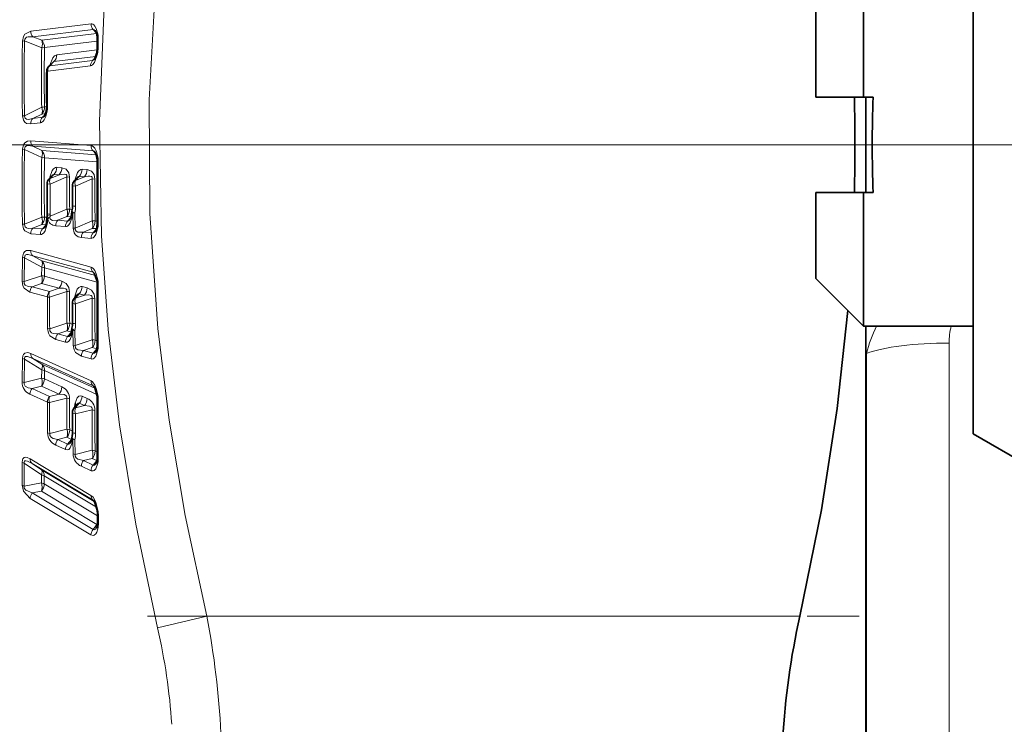
# Model space of a CAD drawing. Extents: x 0 to 420, y 0 to 297.
# Drawn here: x 126 to 137, y 74 to 81 of the extents above; entities that cross this region are included whole.
import ezdxf

# ---------------------------------------------------------------- set-up
doc = ezdxf.new("R2010")
doc.units = 0
doc.linetypes.add('DASHDOT', pattern=[18.5, 12, -3, 0.5, -3])

msp = doc.modelspace()

# ---------------------------------------------------------------- linework, layer by layer
at = {"color": 7, "lineweight": 35}
for p, q in [((136.304565, 76.87146), (136.304565, 82.770638)), ((135.154572, 81.639549), (135.154572, 80.650459)), ((134.654572, 81.139549), (134.654572, 80.410744)), ((127.117859, 80.751495), (127.119095, 80.841408)), ((127.113388, 80.707138), (127.086708, 80.633774)), ((126.650848, 80.605057), (126.610809, 80.564125)), ((126.650848, 80.605057), (126.651596, 80.605873)), ((135.154572, 80.650459), (135.154572, 80.239548)), ((134.654572, 80.410744), (134.654572, 80.239548)), ((134.654572, 80.239548), (135.154572, 80.239548)), ((135.154572, 80.239548), (135.257538, 80.239548)), ((135.179565, 79.238853), (135.179565, 80.239548)), ((126.646439, 79.419571), (126.611855, 79.381409)), ((126.646439, 79.419571), (126.646988, 79.420197)), ((126.911888, 79.399323), (126.877335, 79.361198)), ((126.911888, 79.399323), (126.912445, 79.399963)), ((126.857918, 79.311035), (126.858551, 79.100357)), ((134.654572, 79.239548), (134.654572, 79.089546)), ((134.654572, 79.239548), (134.654572, 78.339546)), ((134.654572, 79.239548), (135.154572, 79.239548)), ((135.154572, 79.239548), (135.154572, 77.839546)), ((135.154572, 79.239548), (135.257538, 79.239548)), ((126.59407, 78.999588), (126.59433, 79.016495)), ((126.848572, 79.009583), (126.849197, 79.0131)), ((126.849197, 79.0131), (126.852768, 79.038147)), ((126.853477, 79.042923), (126.852768, 79.038147)), ((126.584839, 78.925713), (126.586685, 78.937843)), ((126.590546, 78.974091), (126.586685, 78.937843)), ((126.591919, 78.983505), (126.590546, 78.974091)), ((126.59407, 78.999588), (126.591919, 78.983505)), ((127.115417, 78.315735), (127.087463, 78.395409)), ((134.654572, 78.339546), (135.154572, 77.839546)), ((126.857918, 78.080505), (126.858551, 77.872238)), ((126.907547, 78.166069), (126.875893, 78.129021)), ((126.907547, 78.166069), (126.90831, 78.167023)), ((126.848709, 77.785019), (126.849304, 77.788185)), ((126.849304, 77.788185), (126.852798, 77.811737)), ((126.853546, 77.816551), (126.852798, 77.811737)), ((136.304565, 77.839546), (135.154572, 77.839546)), ((135.179565, 74.226151), (135.179565, 77.839546)), ((126.903488, 77.015167), (126.874916, 76.980324)), ((126.903488, 77.015167), (126.904449, 77.016441)), ((126.857918, 76.932983), (126.858551, 76.729477)), ((136.304565, 76.87146), (136.304565, 76.708458)), ((126.848907, 76.647148), (126.849411, 76.649643)), ((126.849411, 76.649643), (126.852859, 76.6716)), ((126.853645, 76.676483), (126.852859, 76.6716)), ((141.554565, 73.677368), (136.304565, 76.708458)), ((127.120819, 75.862579), (127.120819, 75.777985)), ((135.179565, 68.239548), (135.179565, 74.226151))]:
    msp.add_line(p, q, dxfattribs=at)
at = {"color": 7, "lineweight": 13}
for p, q in [((126.4216, 80.933304), (127.052933, 81.009926)), ((126.443542, 80.874557), (127.074867, 80.951355)), ((126.443542, 80.874557), (126.536011, 80.837296)), ((127.11084, 80.906898), (126.536011, 80.837296)), ((127.074867, 80.951355), (127.109192, 80.912636)), ((126.334389, 80.829056), (126.356323, 80.830223)), ((126.356323, 80.830223), (126.536011, 80.75811)), ((127.118866, 80.827003), (126.565254, 80.759834)), ((127.127899, 80.753998), (127.129128, 80.843857)), ((126.536011, 80.75811), (126.565254, 80.759834)), ((127.102768, 80.666382), (126.664261, 80.613281)), ((127.117294, 80.737167), (126.693504, 80.685776)), ((126.599487, 80.514473), (127.047905, 80.568832)), ((126.621414, 80.569481), (127.069839, 80.623848)), ((126.664261, 80.613281), (126.621414, 80.569481)), ((127.069839, 80.623848), (127.097046, 80.651619)), ((126.588211, 80.141045), (126.565254, 80.138268)), ((126.334389, 80.043472), (126.356323, 80.045654)), ((126.536011, 80.135521), (126.356323, 80.045654)), ((126.536011, 80.063171), (126.443542, 80.016769)), ((126.574936, 80.067894), (126.536011, 80.063171)), ((126.544365, 80.028954), (126.570419, 80.055748)), ((126.4216, 79.959785), (126.52243, 79.972008)), ((126.443542, 80.016769), (126.544365, 80.028954)), ((126.4216, 79.782181), (127.052933, 79.734062)), ((135.179565, 79.739548), (135.246521, 79.739548)), ((126.334389, 79.69455), (126.356323, 79.692978)), ((126.536011, 79.606285), (126.356323, 79.692978)), ((126.536011, 79.680016), (126.443542, 79.724785)), ((126.443542, 79.724785), (127.074867, 79.676842)), ((127.106689, 79.636436), (126.536011, 79.680016)), ((127.074867, 79.676842), (127.102676, 79.64769)), ((126.536011, 79.606277), (126.565254, 79.604362)), ((127.11908, 79.56221), (126.565254, 79.604362)), ((127.129128, 79.551964), (127.119095, 79.553787)), ((126.664261, 79.430054), (126.62442, 79.386101)), ((126.62442, 79.386101), (126.718079, 79.425949)), ((126.718079, 79.425949), (126.664261, 79.430054)), ((126.74733, 79.500488), (126.693504, 79.504585)), ((127.012726, 79.480278), (126.958946, 79.484375)), ((126.618492, 79.388733), (126.620667, 79.399727)), ((126.624718, 79.395607), (126.620667, 79.399727)), ((126.62442, 79.328461), (126.799179, 79.40303)), ((126.799179, 79.40303), (126.828423, 79.401421)), ((126.883965, 79.368515), (126.886147, 79.379539)), ((126.890213, 79.375404), (126.886147, 79.379539)), ((126.929703, 79.409805), (126.8899, 79.365891)), ((126.8899, 79.365891), (126.983482, 79.405701)), ((126.8899, 79.30825), (127.064651, 79.38279)), ((126.983482, 79.405701), (126.929703, 79.409805)), ((127.064651, 79.38279), (127.093887, 79.381195)), ((126.8899, 79.30825), (126.890533, 79.097939)), ((126.799911, 79.06617), (126.625984, 78.992897)), ((126.625984, 78.992897), (126.626305, 79.014267)), ((126.856491, 79.063011), (126.829147, 79.065094)), ((126.8582, 78.99807), (126.862305, 79.027)), ((126.862305, 79.027), (126.864975, 78.867203)), ((126.884239, 79.026222), (126.886917, 78.866615)), ((126.334389, 78.907791), (126.356323, 78.907249)), ((126.356323, 78.907249), (126.536011, 78.982773)), ((126.443542, 78.865723), (126.536011, 78.904739)), ((126.5793, 78.901443), (126.536011, 78.904739)), ((126.591248, 78.979889), (126.565254, 78.98188)), ((126.593658, 78.90921), (126.596176, 78.925858)), ((126.59407, 78.999588), (126.625984, 78.992897)), ((126.600342, 78.965195), (126.596176, 78.925858)), ((126.625984, 78.992897), (126.619576, 78.974915)), ((126.799911, 78.988518), (126.70565, 78.948654)), ((126.70565, 78.948654), (126.807388, 78.940865)), ((126.842926, 78.985245), (126.799911, 78.988518)), ((126.807388, 78.940865), (126.84063, 78.977737)), ((126.857338, 78.993187), (126.8582, 78.99807)), ((127.066757, 78.942268), (126.886917, 78.866615)), ((127.118942, 78.939583), (127.095993, 78.94133)), ((127.129128, 78.928902), (127.119095, 78.930382)), ((126.4216, 78.807213), (126.52243, 78.799507)), ((126.443542, 78.865723), (126.544365, 78.857986)), ((126.544365, 78.857986), (126.577164, 78.89444)), ((126.683716, 78.890594), (126.785461, 78.882828)), ((126.864975, 78.867203), (126.886917, 78.866615)), ((127.066757, 78.864326), (126.973763, 78.825066)), ((126.973763, 78.825066), (127.074867, 78.817314)), ((127.10997, 78.861031), (127.066757, 78.864326)), ((127.074867, 78.817314), (127.107834, 78.853943)), ((126.951828, 78.766708), (127.052933, 78.758987)), ((126.4216, 78.630493), (127.052933, 78.458267)), ((126.330444, 78.308998), (126.334389, 78.560623)), ((126.334389, 78.560623), (126.356323, 78.556343)), ((126.352371, 78.305061), (126.356323, 78.556343)), ((126.536011, 78.456184), (126.356323, 78.556343)), ((126.536011, 78.523506), (126.443542, 78.575203)), ((126.443542, 78.575203), (127.074867, 78.403152)), ((127.101379, 78.369263), (126.536011, 78.523506)), ((126.536011, 78.456184), (126.534637, 78.367157)), ((126.565254, 78.450653), (126.563889, 78.361771)), ((127.117622, 78.300087), (126.565254, 78.450653)), ((127.074867, 78.403152), (127.094772, 78.38414)), ((126.330444, 78.308998), (126.352371, 78.305054)), ((126.352371, 78.305061), (126.534637, 78.367157)), ((126.434082, 78.251778), (126.534637, 78.286201)), ((126.718079, 78.236176), (126.534637, 78.286201)), ((126.74733, 78.311775), (126.563889, 78.361771)), ((126.412148, 78.194458), (126.595421, 78.144508)), ((126.434082, 78.251778), (126.617355, 78.201836)), ((126.617355, 78.201836), (126.718079, 78.236176)), ((126.617355, 78.140686), (126.799179, 78.202896)), ((126.929703, 78.178459), (126.8899, 78.131889)), ((126.983482, 78.163795), (126.929703, 78.178459)), ((127.012726, 78.239441), (126.958946, 78.254097)), ((126.881233, 78.135269), (126.886147, 78.164642)), ((126.8899, 78.131889), (126.983482, 78.163795)), ((126.8899, 78.070747), (127.064651, 78.130531)), ((126.8899, 78.070747), (126.890533, 77.862854)), ((126.799911, 77.869919), (126.619644, 77.809311)), ((126.597702, 77.812721), (126.619644, 77.809311)), ((126.799911, 77.787598), (126.70565, 77.755753)), ((126.847107, 77.774734), (126.799911, 77.787598)), ((126.807388, 77.727974), (126.847107, 77.774734)), ((126.858269, 77.857277), (126.829147, 77.865219)), ((126.857338, 77.763672), (126.8582, 77.768311)), ((126.8582, 77.768311), (126.862305, 77.796021)), ((126.862305, 77.796021), (126.864975, 77.638062)), ((126.884239, 77.792526), (126.886917, 77.63475)), ((126.683716, 77.696922), (126.785461, 77.669167)), ((126.70565, 77.755753), (126.807388, 77.727974)), ((127.066757, 77.695068), (126.886917, 77.63475)), ((127.118599, 77.684341), (127.095993, 77.690514)), ((126.864975, 77.638062), (126.886917, 77.63475)), ((127.066757, 77.612465), (126.973763, 77.581131)), ((126.973763, 77.581131), (127.074867, 77.553513)), ((127.113953, 77.599602), (127.066757, 77.612465)), ((127.074867, 77.553513), (127.113953, 77.599602)), ((135.179565, 77.565033), (135.18692, 77.551529)), ((136.052948, 75.185005), (136.052948, 77.660919)), ((126.330444, 77.253166), (126.334389, 77.498985)), ((126.352371, 77.246696), (126.356323, 77.492188)), ((126.536011, 77.380455), (126.356323, 77.492188)), ((126.4216, 77.551178), (127.052933, 77.263268)), ((126.536011, 77.440895), (126.443542, 77.498535)), ((126.443542, 77.498535), (127.074867, 77.2108)), ((126.951828, 77.522011), (127.052933, 77.494415)), ((135.18692, 74.94529), (135.18692, 77.551521)), ((126.536011, 77.380455), (126.534637, 77.29348)), ((127.094498, 77.186264), (126.536011, 77.440895)), ((126.565254, 77.371559), (126.563889, 77.284729)), ((127.114029, 77.121483), (126.565254, 77.371559)), ((126.352371, 77.246696), (126.534637, 77.29348)), ((126.74733, 77.201149), (126.563889, 77.284729)), ((126.434082, 77.183083), (126.534637, 77.209061)), ((126.434082, 77.183083), (126.617355, 77.099594)), ((126.718079, 77.125443), (126.534637, 77.209061)), ((127.086235, 77.20108), (127.074867, 77.2108)), ((127.074867, 77.2108), (127.082222, 77.206039)), ((126.412148, 77.125694), (126.595421, 77.042206)), ((126.617355, 77.099594), (126.718079, 77.125443)), ((126.617355, 77.035851), (126.799179, 77.082748)), ((127.012726, 77.080223), (126.958946, 77.104729)), ((126.929703, 77.028992), (126.8899, 76.980461)), ((126.8899, 76.980461), (126.983482, 77.004478)), ((126.8899, 76.916725), (127.064651, 76.961784)), ((126.983482, 77.004478), (126.929703, 77.028992)), ((126.8899, 76.916725), (126.890533, 76.713623)), ((126.799911, 76.757439), (126.619644, 76.712112)), ((126.85849, 76.735985), (126.829147, 76.749359)), ((126.799911, 76.671684), (126.70565, 76.647827)), ((126.70565, 76.647827), (126.807388, 76.601418)), ((126.847107, 76.650177), (126.799911, 76.671684)), ((126.807388, 76.601418), (126.847107, 76.650177)), ((126.8582, 76.625267), (126.862305, 76.651482)), ((126.862305, 76.651482), (126.864975, 76.497162)), ((126.884239, 76.645454), (126.886917, 76.49131)), ((126.683716, 76.588974), (126.785461, 76.54258)), ((126.857338, 76.620903), (126.8582, 76.625267)), ((127.066757, 76.536362), (126.886917, 76.49131)), ((127.118286, 76.51825), (127.095993, 76.528419)), ((126.414825, 76.445267), (127.05275, 76.062332)), ((127.066757, 76.450325), (126.973763, 76.426888)), ((126.973763, 76.426888), (127.074867, 76.380745)), ((127.113953, 76.428818), (127.066757, 76.450325)), ((127.113953, 76.428818), (127.074867, 76.380745)), ((127.11673, 76.427986), (127.113953, 76.428818)), ((126.330353, 76.407478), (126.330353, 76.168457)), ((126.35228, 76.399033), (126.533295, 76.277939)), ((126.35228, 76.399033), (126.35228, 76.160324)), ((126.43676, 76.396172), (126.533295, 76.331451)), ((126.43676, 76.396172), (127.074692, 76.013313)), ((127.086227, 75.999596), (126.533295, 76.331451)), ((126.951828, 76.367744), (127.052933, 76.321625)), ((126.533295, 76.193375), (126.533295, 76.277939)), ((127.110016, 75.938255), (126.562546, 76.266815)), ((126.562546, 76.182388), (126.562546, 76.266815)), ((126.533295, 76.193375), (126.35228, 76.160324)), ((127.120789, 75.847343), (126.562546, 76.182388)), ((126.414825, 76.030388), (127.05275, 75.647446)), ((126.533295, 76.106041), (126.43676, 76.088257)), ((126.43676, 76.088257), (127.074692, 75.705238)), ((127.115646, 75.756554), (126.533295, 76.106041)), ((127.074692, 76.013313), (127.077866, 76.011154)), ((127.074692, 76.013313), (127.078873, 76.010117)), ((127.125534, 75.908287), (127.116669, 75.907646)), ((127.130859, 75.849541), (127.130859, 75.765038)), ((127.074692, 75.705238), (127.115646, 75.756554)), ((127.115646, 75.756554), (127.119469, 75.754883)), ((136.052948, 70.239548), (136.052948, 75.185005)), ((135.18692, 69.739548), (135.18692, 74.94529)), ((128.26741, 74.794579), (127.750412, 74.672195)), ((128.267395, 74.794579), (134.488541, 74.794579))]:
    msp.add_line(p, q, dxfattribs=at)
at = {"color": 7, "linetype": 'DASHDOT', "lineweight": 13}
msp.add_line((137.256226, 79.739548), (81.329781, 79.739548), dxfattribs=at)
at = {"color": 7, "linetype": 'DASHDOT', "lineweight": 13, "ltscale": 0.061653}
msp.add_line((136.510071, 79.739548), (134.043945, 79.739548), dxfattribs=at)
at = {"color": 7, "linetype": 'DASHDOT', "lineweight": 13, "ltscale": 0.312}
msp.add_line((147.794571, 79.739548), (135.31456, 79.739548), dxfattribs=at)
at = {"color": 7, "linetype": 'DASHDOT', "lineweight": 13, "ltscale": 0.186651}
msp.add_line((127.645004, 74.794579), (135.111038, 74.794579), dxfattribs=at)
at = {"color": 7, "lineweight": 13}
for points in [[(127.750412, 74.672165), (127.522034, 75.761932), (127.350922, 76.801537), (127.232269, 77.804619), (127.162651, 78.784004), (127.141586, 79.987648), (127.192444, 81.195755), (127.31749, 82.431366), (127.522293, 83.718575), (127.750397, 84.8069)], [(128.26741, 74.794579), (128.041183, 75.849968), (127.871544, 76.851875), (127.753197, 77.81501), (127.67054, 79.020973), (127.662865, 80.211014), (127.729691, 81.41082), (127.874451, 82.647034), (128.10463, 83.948273), (128.267395, 84.684517)], [(127.124352, 80.903549), (127.108582, 80.959389), (127.09433, 80.986122), (127.082085, 80.999901), (127.073593, 81.005806), (127.061188, 81.009918), (127.052933, 81.009926)], [(126.4216, 80.933304), (126.358406, 80.900726), (126.343842, 80.876511), (126.334389, 80.829056)], [(126.443542, 80.874557), (126.392532, 80.87471), (126.374969, 80.868912), (126.357162, 80.848534), (126.356323, 80.830223)], [(126.622787, 80.57637), (126.65332, 80.654442), (126.671265, 80.675362), (126.693504, 80.685776)], [(127.122055, 80.695946), (127.090729, 80.604713), (127.06955, 80.578796), (127.056519, 80.570984), (127.047905, 80.568832)], [(126.4216, 79.959785), (126.375191, 79.965698), (126.358368, 79.977242), (126.343781, 79.998131), (126.334389, 80.043465)], [(126.443542, 80.016769), (126.392548, 80.007812), (126.374947, 80.010536), (126.361282, 80.019722), (126.357162, 80.027664), (126.356323, 80.045654)], [(126.52243, 79.972008), (126.533875, 79.975388), (126.549805, 79.987274), (126.562698, 80.00425), (126.578712, 80.038269), (126.593658, 80.096146)], [(126.334389, 79.69455), (126.343826, 79.740417), (126.358475, 79.761986), (126.385681, 79.778496), (126.4216, 79.782181)], [(126.356323, 79.692978), (126.357178, 79.711121), (126.361359, 79.719261), (126.375198, 79.728905), (126.392776, 79.732117), (126.443542, 79.724785)], [(127.052933, 79.734062), (127.063904, 79.731392), (127.079956, 79.720367), (127.093002, 79.703972), (127.109238, 79.670448), (127.124352, 79.612907)], [(126.693504, 79.504585), (126.681175, 79.503159), (126.659653, 79.488708), (126.646118, 79.470131), (126.620667, 79.399727)], [(126.799179, 79.40303), (126.800392, 79.417015), (126.797897, 79.422714), (126.791718, 79.428154), (126.775192, 79.43264), (126.718079, 79.425949)], [(126.828423, 79.401421), (126.8209, 79.447754), (126.792946, 79.484985), (126.74733, 79.500488)], [(126.958946, 79.484375), (126.946754, 79.482994), (126.925346, 79.468765), (126.911758, 79.450249), (126.886147, 79.379539)], [(127.093887, 79.381195), (127.086014, 79.428391), (127.057907, 79.465103), (127.012726, 79.480278)], [(127.064651, 79.38279), (127.065956, 79.396294), (127.063751, 79.401886), (127.057709, 79.4076), (127.041275, 79.412331), (127.022301, 79.412346), (126.983482, 79.405701)], [(126.334389, 78.907791), (126.343842, 78.860619), (126.358459, 78.83696), (126.4216, 78.807213)], [(126.356323, 78.907249), (126.357185, 78.888893), (126.361366, 78.880257), (126.375198, 78.869049), (126.392761, 78.863892), (126.443542, 78.865723)], [(126.52243, 78.799507), (126.53392, 78.800636), (126.543701, 78.804939), (126.556808, 78.816177), (126.571846, 78.839073), (126.593658, 78.90921)], [(126.70565, 78.948654), (126.649368, 78.948006), (126.63224, 78.955345), (126.623459, 78.964592), (126.619576, 78.974915)], [(126.785461, 78.882828), (126.796806, 78.883926), (126.806656, 78.888237), (126.819969, 78.89962), (126.835159, 78.922707), (126.857338, 78.993187)], [(126.951828, 78.766708), (126.917473, 78.775146), (126.890228, 78.794876), (126.874908, 78.81871), (126.864975, 78.867203)], [(126.973763, 78.825066), (126.91539, 78.824844), (126.89801, 78.833115), (126.887047, 78.850883), (126.886917, 78.866615)], [(127.052933, 78.758987), (127.062164, 78.759537), (127.075508, 78.765228), (127.087082, 78.775398), (127.102097, 78.797913), (127.124352, 78.868858)], [(126.334389, 78.560623), (126.343803, 78.604294), (126.358505, 78.622887), (126.375351, 78.631729), (126.4216, 78.630493)], [(126.356323, 78.556343), (126.357178, 78.57402), (126.361359, 78.581413), (126.375214, 78.588921), (126.39283, 78.589577), (126.443542, 78.575203)], [(127.052933, 78.458267), (127.068344, 78.450432), (127.078438, 78.441071), (127.092056, 78.42215), (127.107651, 78.388367), (127.124352, 78.323906)], [(126.330444, 78.309006), (126.338341, 78.260719), (126.351646, 78.235359), (126.412148, 78.194458)], [(126.352371, 78.305061), (126.352303, 78.286728), (126.363823, 78.268089), (126.394417, 78.254608), (126.434082, 78.251778)], [(126.828423, 78.197678), (126.820999, 78.244751), (126.793091, 78.2873), (126.74733, 78.311775)], [(126.799179, 78.202896), (126.800201, 78.217545), (126.797295, 78.223724), (126.787949, 78.231339), (126.763901, 78.237427), (126.718079, 78.236176)], [(126.958946, 78.254097), (126.946823, 78.255135), (126.925201, 78.245132), (126.909286, 78.225761), (126.886147, 78.164642)], [(127.093887, 78.125313), (127.086121, 78.173294), (127.058052, 78.21537), (127.012726, 78.239441)], [(127.064651, 78.130531), (127.065567, 78.145477), (127.0625, 78.15168), (127.052956, 78.159172), (127.028923, 78.165092), (126.983482, 78.163795)], [(126.683716, 77.696922), (126.62178, 77.737625), (126.607117, 77.763725), (126.597702, 77.812721)], [(126.70565, 77.755753), (126.655807, 77.760902), (126.63839, 77.768364), (126.620369, 77.790665), (126.619644, 77.809311)], [(126.785461, 77.669167), (126.806709, 77.670319), (126.820023, 77.678925), (126.835205, 77.698677), (126.857338, 77.763672)], [(126.334389, 77.498985), (126.33844, 77.527267), (126.343788, 77.540062), (126.358521, 77.55558), (126.389603, 77.560913), (126.4216, 77.551178)], [(126.951828, 77.522011), (126.890259, 77.561859), (126.874954, 77.588264), (126.864975, 77.638062)], [(126.973763, 77.581131), (126.91539, 77.589134), (126.898026, 77.5998), (126.889618, 77.611214), (126.886917, 77.63475)], [(127.052933, 77.494415), (127.062157, 77.493134), (127.075577, 77.496117), (127.087143, 77.503853), (127.102127, 77.523041), (127.124352, 77.588417)], [(126.356323, 77.492188), (126.356216, 77.505615), (126.358208, 77.511528), (126.364967, 77.518433), (126.370529, 77.5205), (126.387207, 77.520523), (126.443542, 77.498535)], [(127.052933, 77.263268), (127.068314, 77.252701), (127.092064, 77.220444), (127.107635, 77.184433), (127.124352, 77.117989)], [(126.352371, 77.246696), (126.35231, 77.228554), (126.363831, 77.208595), (126.394386, 77.1912), (126.434082, 77.183083)], [(126.799179, 77.082748), (126.800781, 77.09359), (126.797318, 77.103592), (126.789917, 77.11097), (126.770737, 77.119507), (126.718079, 77.125443)], [(126.958946, 77.104729), (126.940941, 77.108002), (126.925049, 77.102226), (126.909164, 77.086197), (126.886147, 77.03093)], [(126.929703, 77.028992), (126.924149, 77.030396), (126.919983, 77.02935), (126.911499, 77.023682), (126.903488, 77.015167)], [(127.064651, 76.961784), (127.066208, 76.97287), (127.062531, 76.982979), (127.054955, 76.99028), (127.035721, 76.998665), (126.983482, 77.004478)], [(126.70565, 76.647827), (126.655807, 76.659576), (126.638405, 76.66925), (126.621132, 76.691223), (126.619644, 76.712112)], [(126.785461, 76.54258), (126.806763, 76.539658), (126.820084, 76.545532), (126.835251, 76.561897), (126.857338, 76.620903)], [(126.414825, 76.445267), (126.382744, 76.459671), (126.368942, 76.461807), (126.352699, 76.458763), (126.338852, 76.445961), (126.333862, 76.434387), (126.330353, 76.407478)], [(126.43676, 76.396172), (126.386368, 76.421875), (126.369431, 76.425209), (126.35968, 76.423462), (126.356491, 76.421356), (126.352661, 76.415428), (126.351624, 76.410515), (126.35228, 76.399033)], [(126.973763, 76.426888), (126.91539, 76.442581), (126.898033, 76.455406), (126.887512, 76.473824), (126.886917, 76.49131)], [(127.052933, 76.321625), (127.075653, 76.318977), (127.087204, 76.324318), (127.102173, 76.340141), (127.124352, 76.399452)], [(126.414825, 76.030388), (126.345062, 76.105293), (126.330353, 76.168457)], [(126.43676, 76.088257), (126.369598, 76.117004), (126.353394, 76.139961), (126.35228, 76.160324)], [(127.05275, 76.062332), (127.074257, 76.04258), (127.102173, 75.992264), (127.125534, 75.908287)], [(127.05275, 75.647446), (127.076004, 75.641411), (127.087692, 75.645065), (127.102829, 75.658493), (127.112808, 75.675034), (127.125534, 75.712959)], [(127.074692, 75.705238), (127.085373, 75.702026), (127.092957, 75.704247), (127.10405, 75.712875), (127.108612, 75.718109)]]:
    msp.add_lwpolyline(points, dxfattribs=at)
at = {"color": 7, "lineweight": 35}
for points in [[(134.488541, 74.794579), (134.714233, 75.911293), (134.880325, 76.975296), (134.991989, 78.002129)], [(127.115387, 77.113968), (127.091576, 77.192139), (127.082336, 77.205948)], [(127.116669, 75.907646), (127.089417, 75.994255), (127.077858, 76.011154)]]:
    msp.add_lwpolyline(points, dxfattribs=at)
at = {"color": 7, "lineweight": 13}
for centre, radius, start, end in [((127.136536, 81.007668), 0.083582, 178.454279, 222.403681), ((126.505211, 80.930885), 0.083594, 178.339887, 222.404842), ((127.07518, 80.925644), 0.025895, 32.343599, 90.695562), ((127.135696, 80.886459), 0.020308, 123.583831, 181.420852), ((126.82605, 80.849823), 0.303119, 358.872531, 10.21029), ((143.435516, 80.436264), 17.105643, 178.68421, 181.315776), ((143.413605, 80.437935), 17.061795, 178.68253, 181.317457), ((126.426506, 80.799057), 0.116464, 339.49667, 19.247048), ((126.453827, 80.762238), 0.111388, 358.762524, 42.404212), ((127.127716, 80.825821), 0.017921, 85.508108, 118.942786), ((144.045746, 80.446815), 17.512512, 178.981474, 181.018513), ((144.015732, 80.449051), 17.453246, 178.979711, 181.020302), ((126.590706, 80.684715), 0.102673, 315.834873, 0.589684), ((127.127068, 80.709389), 0.014086, 189.347054, 249.54703), ((127.126572, 80.735924), 0.01795, 85.771569, 119.205775), ((126.802513, 80.757401), 0.325404, 349.11323, 359.401119), ((126.624451, 80.550171), 0.019531, 98.94531, 134.35881), ((126.669014, 80.591156), 0.022744, 102.130944, 142.560869), ((127.125107, 80.570221), 0.077113, 135.86294, 181.033949), ((127.064316, 80.651901), 0.028686, 281.141737, 321.006211), ((126.594543, 80.451782), 0.018009, 86.416271, 119.853933), ((126.604492, 80.527992), 0.014153, 189.419741, 249.651546), ((144.514084, 80.468491), 17.918411, 179.995401, 180.994675), ((126.841354, 80.471603), 0.24567, 169.948876, 180.385573), ((126.597549, 80.139221), 0.018061, 87.415746, 120.879377), ((126.274483, 80.151459), 0.323941, 350.168919, 1.057435), ((126.462074, 80.134811), 0.1031, 315.902892, 1.920603), ((126.539551, 80.055679), 0.02724, 280.223322, 321.225078), ((126.598999, 80.110046), 0.01463, 188.593712, 248.996524), ((126.499084, 79.962975), 0.077439, 135.917896, 182.357189), ((126.599907, 79.975166), 0.077434, 135.917418, 182.336644), ((126.500381, 79.779114), 0.078738, 177.772694, 223.707632), ((127.131683, 79.731155), 0.078712, 177.889955, 223.709763), ((143.486237, 79.30117), 17.156352, 178.68615, 181.31385), ((143.464325, 79.300117), 17.112519, 178.684497, 181.315503), ((126.460335, 79.607651), 0.104845, 358.206045, 43.719727), ((127.070969, 79.650185), 0.027046, 37.546585, 81.691904), ((144.097885, 79.294525), 17.56464, 178.983004, 181.016996), ((144.067352, 79.293121), 17.504869, 178.981228, 181.018786), ((127.130623, 79.598518), 0.015448, 113.539519, 173.926205), ((126.808411, 79.557579), 0.320761, 358.998245, 9.932509), ((146.684738, 79.240433), 19.55809, 179.087328, 180.912672), ((126.666397, 79.407272), 0.023136, 95.351381, 148.363402), ((126.583618, 79.504448), 0.109805, 317.307373, 0.072388), ((126.637451, 79.500336), 0.109806, 317.307602, 0.077114), ((126.84906, 79.484192), 0.10981, 317.308466, 0.094908), ((126.90284, 79.480087), 0.109811, 317.308678, 0.09924), ((126.623322, 79.369476), 0.016601, 86.243385, 133.871913), ((126.703766, 79.358337), 0.084437, 160.716387, 200.630445), ((144.672318, 79.279678), 18.04797, 179.845124, 180.842608), ((145.153137, 79.274292), 18.354415, 179.598117, 180.649683), ((145.124954, 79.272903), 18.296988, 179.597543, 180.650734), ((126.888809, 79.349266), 0.016603, 86.246841, 133.873852), ((126.969254, 79.338127), 0.084439, 160.715389, 200.631442), ((126.931824, 79.387047), 0.023112, 95.326799, 148.369126), ((146.217102, 79.254059), 19.152882, 179.614905, 180.93278), ((146.189865, 79.252678), 19.096405, 179.6144, 180.934187), ((126.618301, 79.169037), 0.154695, 261.069259, 272.95999), ((126.719078, 79.063004), 0.110017, 317.340131, 1.089809), ((126.867332, 79.009537), 0.018947, 179.855943, 238.553649), ((126.866646, 79.01384), 0.017658, 182.419917, 241.826458), ((126.866791, 79.04113), 0.014564, 191.998602, 252.387474), ((126.883476, 79.252701), 0.154648, 260.708331, 272.610147), ((126.507156, 79.095497), 0.38339, 349.590349, 0.364509), ((126.455139, 78.979256), 0.110067, 317.342795, 1.364857), ((126.603767, 78.925674), 0.019112, 179.887484, 238.463737), ((126.60144, 78.940369), 0.015184, 189.701322, 250.093343), ((126.602905, 78.978577), 0.013372, 199.96349, 259.168123), ((126.641678, 79.103188), 0.129892, 247.422165, 260.221441), ((126.686287, 78.977203), 0.086431, 187.955608, 268.300824), ((126.766327, 78.892754), 0.082577, 137.345542, 181.497828), ((126.868065, 78.884972), 0.082575, 137.345487, 181.483253), ((126.806648, 78.967087), 0.026398, 271.627864, 326.461592), ((126.985886, 78.938828), 0.110056, 317.342463, 1.301639), ((126.821518, 78.923027), 0.30765, 349.858187, 1.094027), ((126.504242, 78.809799), 0.082616, 137.345077, 181.78945), ((126.605064, 78.802063), 0.082613, 137.345187, 181.769478), ((126.543777, 78.883842), 0.026026, 271.292433, 326.51954), ((127.034454, 78.76915), 0.082603, 137.345446, 181.691423), ((127.135559, 78.761398), 0.0826, 137.345474, 181.674539), ((127.074234, 78.843285), 0.026143, 271.405111, 326.510558), ((127.13443, 78.885292), 0.019065, 179.885258, 238.495729), ((126.494225, 78.626938), 0.072572, 177.196609, 225.588298), ((126.468582, 78.45462), 0.096574, 357.646627, 45.613236), ((126.513443, 78.254173), 0.20323, 75.22698, 83.62564), ((127.125526, 78.454872), 0.072536, 177.318322, 225.593707), ((127.066635, 78.375977), 0.028436, 43.013185, 73.144387), ((126.415009, 78.325554), 0.126317, 341.790593, 19.175942), ((126.448853, 78.362747), 0.115015, 318.259444, 359.516369), ((126.632294, 78.312714), 0.115016, 318.25984, 359.532536), ((127.127129, 78.31115), 0.012803, 102.278852, 158.628084), ((126.798584, 78.267693), 0.330587, 359.104852, 9.79118), ((126.498436, 78.194366), 0.086278, 138.26647, 179.941033), ((126.681717, 78.144424), 0.086278, 138.266525, 179.94423), ((126.707153, 78.172104), 0.094885, 161.683254, 199.283941), ((144.73317, 78.075645), 17.934445, 179.593445, 180.65725), ((126.778839, 78.001701), 0.202178, 75.800155, 84.226696), ((144.709625, 78.070618), 17.881652, 179.592926, 180.658138), ((126.843918, 78.255005), 0.115017, 318.260263, 359.550009), ((126.89769, 78.240334), 0.115017, 318.260362, 359.554263), ((127.12957, 78.275558), 0.012794, 213.527768, 268.058236), ((146.238571, 77.954575), 19.111917, 179.076768, 180.923245), ((144.133392, 78.099419), 17.538021, 179.852691, 180.936673), ((144.111923, 78.095657), 17.494629, 179.852528, 180.937835), ((126.885208, 78.117622), 0.014856, 71.782884, 129.252861), ((126.979706, 78.102165), 0.094884, 161.68406, 199.283108), ((126.849541, 78.130524), 0.050022, 24.701652, 42.986414), ((145.778839, 78.003281), 18.714626, 179.610411, 180.94364), ((127.044365, 77.929367), 0.202146, 75.815366, 84.242822), ((145.752808, 77.998268), 18.659347, 179.609892, 180.945047), ((126.680038, 77.827629), 0.126768, 341.53464, 19.433437), ((126.714081, 77.864159), 0.115058, 318.266205, 0.527784), ((126.873322, 77.782921), 0.024847, 175.12116, 230.30192), ((126.87233, 77.786957), 0.023212, 176.952825, 232.857996), ((126.871445, 77.812737), 0.018849, 183.0722, 241.329001), ((126.524277, 77.860207), 0.36627, 349.352288, 0.414613), ((136.639832, 77.179138), 1.499861, 153.876034, 165.624315), ((136.728012, 77.666939), 0.675008, 165.207564, 180.509691), ((126.77002, 77.698326), 0.086301, 138.259722, 180.929188), ((126.871765, 77.67054), 0.086301, 138.260063, 180.914844), ((126.810654, 77.752991), 0.025535, 262.561396, 331.326381), ((126.946846, 77.652634), 0.126851, 341.479624, 19.488958), ((126.980927, 77.689034), 0.115061, 318.262903, 0.736178), ((127.038132, 77.523697), 0.086301, 138.254162, 181.119777), ((127.078316, 77.578224), 0.025211, 262.054602, 331.328034), ((127.140434, 77.607765), 0.024986, 175.213012, 230.272496), ((127.129181, 77.659416), 0.012551, 215.108083, 269.767833), ((126.844604, 77.640472), 0.284572, 349.458844, 1.237599), ((126.374222, 77.58992), 0.09932, 246.345816, 259.62199), ((126.487442, 77.547295), 0.065781, 176.630085, 228.000939), ((127.139229, 77.496071), 0.086301, 138.254681, 181.103153), ((126.512894, 77.250366), 0.132077, 66.635626, 79.92589), ((126.477646, 77.375992), 0.08749, 357.102611, 48.038418), ((126.368706, 77.343681), 0.098317, 247.084269, 260.4414), ((126.465248, 77.249725), 0.134744, 178.537279, 246.822003), ((126.404076, 77.25042), 0.137248, 342.421598, 18.252916), ((126.445969, 77.28688), 0.117972, 318.727913, 358.955682), ((127.118736, 77.259544), 0.065739, 176.757837, 228.009518), ((126.500549, 77.124741), 0.088436, 138.724161, 179.377679), ((126.62941, 77.203262), 0.11797, 318.727896, 358.971742), ((126.694504, 77.077995), 0.133831, 358.356282, 66.783643), ((143.334702, 76.998154), 16.73934, 179.849235, 180.958762), ((126.683823, 77.041245), 0.088436, 138.724106, 179.380862), ((126.715279, 77.068359), 0.103004, 162.309842, 198.363683), ((143.916077, 76.95842), 17.117349, 179.583855, 180.672755), ((126.777557, 76.953445), 0.131031, 67.149796, 80.5083), ((143.895004, 76.950027), 17.067032, 179.583322, 180.67367), ((126.841034, 77.106812), 0.117968, 318.727872, 358.9891), ((126.894814, 77.082298), 0.117967, 318.727861, 358.993326), ((126.959862, 76.95697), 0.133943, 358.388586, 66.785665), ((127.126244, 77.100632), 0.017298, 96.215652, 129.144097), ((127.132523, 77.070908), 0.014175, 196.119802, 256.360923), ((126.796944, 77.061584), 0.332226, 359.194754, 9.774646), ((145.366638, 76.756065), 18.239988, 179.054912, 180.945061), ((143.315399, 76.991859), 16.698103, 179.849058, 180.959951), ((126.881958, 76.967468), 0.014923, 58.564473, 118.712403), ((127.110268, 76.976997), 0.230537, 166.468594, 177.658589), ((126.987823, 76.949226), 0.103004, 162.310676, 198.362849), ((126.846672, 76.997963), 0.051386, 10.618621, 39.867094), ((144.926193, 76.837463), 17.861985, 179.601218, 180.965893), ((127.043076, 76.832512), 0.131002, 67.163402, 80.523921), ((144.902847, 76.829079), 17.809389, 179.600698, 180.967341), ((126.66935, 76.713715), 0.13745, 342.155219, 18.516909), ((126.71138, 76.749443), 0.11782, 318.707962, 359.961135), ((126.633446, 76.807716), 0.096557, 248.266827, 261.783874), ((126.739258, 76.719437), 0.141552, 180.555959, 246.939722), ((126.771988, 76.589523), 0.08831, 138.689587, 180.36052), ((126.879799, 76.642937), 0.031309, 172.23729, 224.44058), ((126.878738, 76.64679), 0.029595, 174.444056, 226.351448), ((126.877029, 76.671036), 0.024316, 178.667941, 233.014899), ((126.548553, 76.710808), 0.341992, 348.982724, 0.470934), ((126.873734, 76.543114), 0.088312, 138.690352, 180.346245), ((126.936203, 76.492493), 0.137482, 342.098172, 18.573591), ((126.978256, 76.528069), 0.117781, 318.69898, 0.168498), ((126.474503, 76.442047), 0.059572, 176.911995, 230.55823), ((126.900223, 76.586617), 0.096186, 248.497367, 262.0509), ((127.007912, 76.499519), 0.142964, 180.946468, 246.947248), ((127.04007, 76.368591), 0.08828, 138.678549, 180.550276), ((127.146927, 76.421577), 0.031461, 172.363457, 224.431386), ((127.132126, 76.468956), 0.013857, 197.59, 257.707535), ((126.872025, 76.448891), 0.257151, 348.914228, 1.407771), ((126.369934, 76.478424), 0.081285, 240.841298, 257.467611), ((126.483162, 76.270393), 0.079219, 357.415934, 50.608953), ((127.141174, 76.322449), 0.088283, 138.67956, 180.533733), ((126.510345, 76.172432), 0.107918, 61.056605, 77.728065), ((126.368614, 76.238884), 0.080197, 241.481915, 258.255999), ((126.396057, 76.149094), 0.144051, 342.583388, 17.881813), ((126.44397, 76.184265), 0.118675, 318.791102, 359.091383), ((126.503647, 76.029633), 0.088896, 138.767096, 179.511824), ((127.112411, 76.059181), 0.059552, 176.974026, 230.564295), ((126.800888, 75.849083), 0.32999, 0.078533, 10.33409), ((127.137466, 75.865433), 0.017037, 189.724941, 247.450347), ((127.141586, 75.646606), 0.08891, 138.770442, 179.459956), ((127.153389, 75.736938), 0.036625, 170.105001, 220.724943), ((127.137398, 75.780891), 0.016982, 189.945611, 247.602052), ((126.899376, 75.762138), 0.231474, 347.73111, 0.716322), ((119.529114, 73.109787), 8.898998, 2.947248, 10.913054), ((121.815048, 73.279999), 6.09621, 3.58156, 13.20068)]:
    msp.add_arc(centre, radius, start, end, dxfattribs=at)
at = {"color": 7, "lineweight": 35}
for centre, radius, start, end in [((126.966988, 80.866898), 0.149517, 7.312304, 29.176478), ((126.892914, 80.8461), 0.226217, 358.811023, 10.149589), ((126.869537, 80.754044), 0.248331, 349.112015, 359.41315), ((126.664688, 80.511559), 0.075273, 135.702922, 169.15988), ((144.450104, 80.465874), 17.864485, 179.995388, 180.998282), ((126.903549, 80.469025), 0.317909, 169.72781, 180.308897), ((126.341713, 80.149986), 0.246663, 350.175272, 1.078754), ((114.742683, 79.739548), 20.323211, 358.60946, 1.390464), ((146.600876, 79.739548), 11.354347, 177.476086, 182.523873), ((146.600876, 79.739548), 11.354347, 177.476086, 182.523873), ((126.407066, 80.127953), 0.178387, 329.831153, 353.560134), ((126.943481, 79.580338), 0.172721, 6.562754, 30.103304), ((126.875542, 79.558167), 0.243581, 358.969426, 9.919802), ((146.620087, 79.242088), 19.503486, 179.084268, 180.915746), ((144.630341, 79.282379), 18.037978, 179.844755, 180.844589), ((126.667435, 79.331055), 0.075, 137.823095, 179.844687), ((126.932922, 79.310844), 0.075, 137.824338, 179.851189), ((126.692688, 79.029442), 0.156814, 330.488187, 352.740504), ((126.551804, 79.098579), 0.306764, 349.547003, 0.332485), ((126.430542, 78.944855), 0.155145, 330.807983, 352.928223), ((126.888321, 78.925751), 0.230801, 349.913774, 1.149858), ((126.959953, 78.90506), 0.156541, 330.745224, 352.773515), ((126.865799, 78.27256), 0.25332, 359.107191, 9.812286), ((146.177078, 77.96048), 19.060478, 179.073695, 180.926346), ((126.932922, 78.080307), 0.075, 139.494142, 179.849454), ((126.568901, 77.870247), 0.289663, 349.317078, 0.394625), ((126.717575, 77.803802), 0.132264, 331.364227, 351.960382), ((126.984665, 77.628441), 0.132134, 331.707336, 352.030597), ((126.91095, 77.647469), 0.20818, 349.585756, 1.337078), ((126.864075, 77.070457), 0.255048, 359.228112, 9.821914), ((145.31073, 76.76593), 18.194134, 179.051756, 180.948271), ((126.932922, 76.932777), 0.075, 140.658307, 179.845902), ((126.742126, 76.66449), 0.108044, 332.18936, 350.7758), ((126.593102, 76.727333), 0.26546, 348.958005, 0.462307), ((127.007843, 76.443245), 0.109309, 332.808317, 350.795906), ((126.93766, 76.459869), 0.181474, 349.159063, 1.563284), ((126.867661, 75.861931), 0.253169, 0.146656, 10.403412), ((127.025604, 75.76088), 0.093431, 332.70012, 349.111623), ((126.964294, 75.775459), 0.156516, 348.109284, 0.92412), ((141.922592, 73.100822), 7.62422, 167.164959, 176.971554)]:
    msp.add_arc(centre, radius, start, end, dxfattribs=at)
at = {"color": 7, "lineweight": 13}
for centre, major_axis, ratio, start_param, end_param in [((126.664436, 80.511688), (-0.009033, 0.074455), 0.863903, 0.584457987, 1.42919971), ((126.478653, 80.140236), (0.044861, -0.089371), 0.515122, 0.329985585, 1.26672306), ((126.478653, 80.140236), (-0.099991, -0.00177), 0.069847, 2.180533409, 2.617026925), ((126.478653, 79.603699), (-0.043594, -0.090004), 0.524935, 1.84759291, 2.78433039), ((126.667435, 79.331055), (0.074997, -0.000206), 0.044029, 3.141592654, 4.101640527), ((126.932922, 79.310844), (0.074997, -0.000198), 0.044028, 3.141592654, 4.101635736), ((126.742554, 79.06192), (-0.099991, -0.001129), 0.044057, 3.664583001, 4.100981105), ((126.742554, 79.06192), (0.038971, -0.092094), 0.55432, 0.45225656, 1.385431996), ((126.927261, 79.029457), (0.073792, -0.013474), 0.174986, 3.141592654, 4.122168412), ((126.927261, 79.029457), (0.074997, 0.000938), 0.043846, 3.664507435, 4.100919746), ((126.478653, 78.978149), (0.038895, -0.092125), 0.555524, 0.452581671, 1.389319182), ((126.478653, 78.978149), (-0.099991, -0.00177), 0.044085, 3.664140914, 4.100634442), ((126.665291, 78.967979), (0.073547, 0.014664), 0.257531, 2.189197666, 2.599388105), ((127.009399, 78.937729), (0.03891, -0.092117), 0.555247, 0.452516115, 1.388426803), ((127.009399, 78.937729), (-0.099991, -0.001625), 0.044073, 3.664248435, 4.100716407), ((126.478653, 78.444298), (-0.048798, -0.08728), 0.479317, 1.964532276, 2.901269957), ((126.47728, 78.35498), (-0.099991, 0.001274), 0.157314, 3.667057141, 4.103471001), ((126.87709, 78.019157), (-0.05188, -0.159584), 0.213855, 3.119885712, 3.617880566), ((126.66037, 78.150246), (0.074997, -0.000191), 0.15742, 3.665592327, 4.101927998), ((126.932922, 78.080307), (0.074997, -0.000198), 0.157405, 3.141592654, 4.101934961), ((126.742554, 77.856384), (-0.099991, -0.001144), 0.157427, 3.663280816, 4.09967892), ((126.933548, 77.872894), (0.074997, 0.000648), 0.157317, 3.141592654, 4.100130667), ((126.927261, 77.802719), (0.073715, -0.013832), 0.284047, 3.141635754, 4.143495035), ((126.927261, 77.802719), (0.074997, 0.000946), 0.157217, 3.663065956, 4.099478268), ((127.009399, 77.681252), (-0.099991, -0.00164), 0.157435, 3.662378838, 4.098846809), ((136.052948, 77.442123), (-1, 0), 0.218803, 4.712390048, 5.759584792), ((126.478653, 77.359894), (-0.052902, -0.084862), 0.430284, 2.069092514, 3.005830195), ((126.47728, 77.272636), (-0.099991, 0.001305), 0.262983, 3.668481228, 4.104895089), ((126.66037, 77.05191), (0.074997, -0.000198), 0.263095, 3.665881259, 4.102216929), ((126.932922, 76.932777), (0.074997, -0.000198), 0.26308, 3.141592654, 4.102228925), ((126.742554, 76.735268), (-0.099991, -0.001167), 0.263095, 3.662001526, 4.09839963), ((126.927261, 76.662125), (0.073608, -0.014366), 0.384108, 3.141513511, 4.165062821), ((126.933548, 76.730141), (0.074997, 0.000664), 0.26299, 3.141592654, 4.099158336), ((126.927261, 76.662125), (0.074997, 0.000969), 0.262888, 3.661649892, 4.098062203), ((126.842636, 76.78524), (-0.030106, -0.185677), 0.276092, 6.179730578, 6.730173919), ((127.009399, 76.513908), (-0.099991, -0.001678), 0.263096, 3.660542113, 4.097010084), ((126.475937, 76.249695), (-0.055679, -0.083061), 0.38335, 2.157955919, 3.086326219), ((127.109177, 76.563301), (-0.029053, -0.184448), 0.277038, 6.177093798, 6.72831352), ((126.475937, 76.164848), (-0.100006, -0.000275), 0.346509, 3.66424226, 4.100577937), ((127.058289, 75.815361), (-0.051453, -0.085747), 0.812381, 1.360152043, 1.432999035)]:
    msp.add_ellipse(centre, major_axis=major_axis, ratio=ratio, start_param=start_param, end_param=end_param, dxfattribs=at)

doc.saveas('drawing.dxf')
